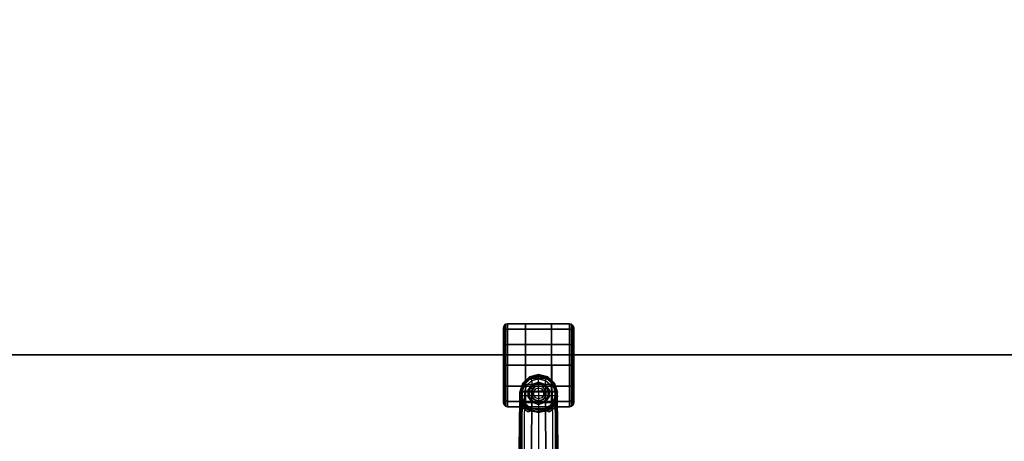
# Model space of a CAD drawing. Units: inches. Extents: x -2 to 275, y -6 to 73.
# Drawn here: x 207 to 235, y 34 to 46 of the extents above; entities that cross this region are included whole.
import ezdxf

# ---------------------------------------------------------------- set-up
doc = ezdxf.new("R2010")
doc.units = ezdxf.units.IN
doc.header["$MEASUREMENT"] = 0
doc.layers.get('0').update_dxf_attribs({"lineweight": 30})
for name, color, linetype in [('SEAT-BASE', 5, 'Continuous'), ('SEAT-CASTER', 5, 'Continuous'), ('TABLE-TOPEDGE', 6, 'Continuous'), ('TABLE-TOPLAM', 6, 'Continuous')]:
    doc.layers.add(name, color=color, linetype=linetype)

# ---------------------------------------------------------------- blocks, each defined once
blk = doc.blocks.new('UDT1AS_3054LP_1T')
at = {"layer": 'TABLE-TOPEDGE'}
blk.add_3dface([(0, -29.88, 28.5), (0, -29.88, 27.324), (53.88, -29.88, 27.324), (53.88, -29.88, 28.5)], dxfattribs=at)
at = {"layer": 'TABLE-TOPLAM'}
for points in [[(53.88, -29.88, 28.5), (53.88, 0, 28.5), (0, 0, 28.5), (0, -29.88, 28.5)], [(0, 0, 27.324), (53.88, 0, 27.324), (53.88, -29.88, 27.324), (0, -29.88, 27.324)]]:
    blk.add_3dface(points, dxfattribs=at)
blk = doc.blocks.new('1LINO_CHAIR_STD_ARMS_1T')
at = {"layer": 'SEAT-BASE'}
for points in [[(13.423, 0.502, 3.681), (13.198, 0.532, 2.864), (1.969, 0.687, 4.559), (1.948, 0.596, 6.348)], [(13.423, 0.502, 3.681), (1.948, 0.596, 6.348), (1.963, 0.564, 6.421), (13.439, 0.47, 3.756)], [(1.964, 0.668, 4.455), (13.002, 0.515, 2.805), (13, 0.483, 2.792), (1.961, 0.636, 4.442)], [(1.961, 0.636, 4.442), (1.961, -0.636, 4.442), (13, -0.483, 2.792), (13, 0.483, 2.792)], [(13.439, 0.47, 3.756), (1.963, 0.564, 6.421), (1.968, 0.491, 6.456), (13.444, 0.395, 3.791)], [(1.968, 0.683, 4.486), (13.007, 0.53, 2.836), (13.002, 0.515, 2.805), (1.964, 0.668, 4.455)], [(13.198, 0.532, 2.864), (13.007, 0.53, 2.836), (1.968, 0.683, 4.486), (1.969, 0.687, 4.559)], [(1.968, 0.491, 6.456), (13.444, 0.395, 3.791), (13.444, 0.198, 3.805), (1.968, 0.246, 6.477)], [(12.914, 0.397, 2.805), (12.957, 0.358, 2.769), (12.874, 0.239, 2.789), (12.847, 0.297, 2.815)], [(12.874, 0.239, 2.789), (12.957, 0.358, 2.769), (12.964, 0.347, 2.73), (12.87, 0.184, 2.746)], [(12.964, 0.347, 2.73), (12.905, 0.253, 2.629), (12.87, 0.184, 2.746)], [(13.078, 0.447, 2.629), (12.905, 0.253, 2.629), (12.921, 0.244, 2.589), (13.088, 0.433, 2.589)], [(13.046, 0.428, 2.716), (13.034, 0.399, 2.629), (12.905, 0.253, 2.629), (12.964, 0.347, 2.73)], [(12.914, 0.397, 2.805), (13, 0.483, 2.792), (13.04, 0.444, 2.761), (12.957, 0.358, 2.769)], [(13.088, 0.433, 2.589), (12.921, 0.244, 2.589), (12.957, 0.225, 2.572), (13.111, 0.399, 2.572)], [(13.04, 0.444, 2.761), (12.957, 0.358, 2.769), (12.964, 0.347, 2.73), (13.046, 0.428, 2.716)], [(13.111, -0.399, 2.572), (13.111, 0.399, 2.572), (12.957, 0.225, 2.572), (12.957, -0.225, 2.572)], [(13.002, 0.515, 2.805), (13.093, 0.52, 2.785), (13.086, 0.5, 2.77), (13, 0.483, 2.792)], [(13.086, 0.5, 2.77), (13, 0.483, 2.792), (13.04, 0.444, 2.761), (13.097, 0.476, 2.743)], [(13.103, 0.529, 2.808), (13.093, 0.52, 2.785), (13.002, 0.515, 2.805), (13.007, 0.53, 2.836)], [(13.103, 0.529, 2.808), (13.103, 0.529, 2.808), (13.007, 0.53, 2.836), (13.198, 0.532, 2.864)], [(13.046, 0.428, 2.716), (13.098, 0.464, 2.707), (13.078, 0.447, 2.629), (13.034, 0.399, 2.629)], [(13.04, 0.444, 2.761), (13.097, 0.476, 2.743), (13.098, 0.464, 2.707), (13.046, 0.428, 2.716)], [(13.321, 0.539, 2.629), (13.078, 0.447, 2.629), (13.088, 0.433, 2.589), (13.322, 0.521, 2.589)], [(13.171, 0.501, 2.694), (13.173, 0.483, 2.629), (13.078, 0.447, 2.629), (13.098, 0.464, 2.707)], [(13.086, 0.5, 2.77), (13.086, 0.5, 2.77), (13.093, 0.52, 2.785), (13.171, 0.515, 2.734)], [(13.097, 0.476, 2.743), (13.171, 0.515, 2.734), (13.086, 0.5, 2.77)], [(13.322, 0.521, 2.589), (13.088, 0.433, 2.589), (13.111, 0.399, 2.572), (13.324, 0.48, 2.572)], [(13.171, 0.515, 2.734), (13.093, 0.52, 2.785), (13.103, 0.529, 2.808), (13.189, 0.527, 2.756)], [(13.171, 0.501, 2.694), (13.098, 0.464, 2.707), (13.097, 0.476, 2.743), (13.171, 0.515, 2.734)], [(13.198, 0.532, 2.864), (13.198, 0.532, 2.864), (13.189, 0.527, 2.756), (13.103, 0.529, 2.808)], [(13.324, 0.48, 2.572), (13.324, -0.48, 2.572), (13.111, -0.399, 2.572), (13.111, 0.399, 2.572)], [(13.267, 0.532, 2.678), (13.321, 0.539, 2.629), (13.173, 0.483, 2.629), (13.171, 0.501, 2.694)], [(13.267, 0.532, 2.678), (13.267, 0.532, 2.678), (13.171, 0.515, 2.734), (13.189, 0.527, 2.756)], [(13.171, 0.515, 2.734), (13.267, 0.532, 2.678), (13.171, 0.501, 2.694)], [(13.234, 0.533, 2.838), (13.267, 0.532, 2.678), (13.189, 0.527, 2.756), (13.198, 0.532, 2.864)], [(13.234, 0.533, 2.838), (13.234, 0.533, 2.838), (13.198, 0.532, 2.864), (13.423, 0.502, 3.681)], [(13.234, 0.533, 2.838), (13.234, 0.533, 2.838), (13.321, 0.539, 2.629), (13.267, 0.532, 2.678)], [(13.423, 0.502, 3.681), (13.423, 0.539, 2.633), (13.321, 0.539, 2.629), (13.234, 0.533, 2.838)], [(13.321, 0.539, 2.629), (13.423, 0.539, 2.631), (13.422, 0.521, 2.589), (13.322, 0.521, 2.589)], [(13.322, 0.521, 2.589), (13.422, 0.521, 2.589), (13.419, 0.48, 2.572), (13.324, 0.48, 2.572)], [(13.419, -0.48, 2.572), (13.419, 0.48, 2.572), (13.324, 0.48, 2.572), (13.324, -0.48, 2.572)], [(13.422, 0.521, 2.589), (13.668, 0.441, 2.59), (13.645, 0.405, 2.572), (13.419, 0.48, 2.572)], [(13.419, -0.48, 2.572), (13.419, 0.48, 2.572), (13.645, 0.405, 2.572), (13.645, -0.405, 2.572)], [(13.423, 0.539, 2.631), (13.677, 0.455, 2.633), (13.668, 0.441, 2.59), (13.422, 0.521, 2.589)], [(13.658, 0.425, 3.644), (13.677, 0.454, 2.633), (13.423, 0.539, 2.633), (13.423, 0.502, 3.681)], [(13.439, 0.47, 3.756), (13.653, 0.395, 3.716), (13.659, 0.425, 3.644), (13.423, 0.502, 3.681)], [(13.444, 0.395, 3.791), (13.622, 0.334, 3.755), (13.653, 0.395, 3.716), (13.439, 0.47, 3.756)], [(13.753, 0.191, 3.733), (13.444, 0.198, 3.805), (13.444, 0.395, 3.791), (13.622, 0.334, 3.755)], [(13.622, 0.334, 3.755), (13.753, 0.191, 3.733), (13.808, 0.225, 3.693), (13.653, 0.395, 3.716)], [(13.668, 0.441, 2.59), (13.845, 0.252, 2.59), (13.808, 0.231, 2.572), (13.645, 0.405, 2.572)], [(13.645, 0.405, 2.572), (13.645, -0.405, 2.572), (13.808, -0.231, 2.572), (13.808, 0.231, 2.572)], [(13.653, 0.395, 3.716), (13.808, 0.225, 3.693), (13.83, 0.243, 3.622), (13.659, 0.425, 3.644)], [(13.829, 0.243, 3.622), (13.859, 0.259, 2.633), (13.677, 0.454, 2.633), (13.658, 0.425, 3.644)], [(13.677, 0.455, 2.633), (13.859, 0.259, 2.633), (13.845, 0.252, 2.59), (13.668, 0.441, 2.59)], [(1.968, 0.246, 6.477), (13.444, 0.198, 3.805), (13.444, 0, 3.809), (1.968, 0, 6.484)], [(1.968, -0.246, 6.477), (13.444, -0.198, 3.805), (13.444, 0, 3.809), (1.968, 0, 6.484)], [(12.87, 0.184, 2.746), (12.905, 0.253, 2.629), (12.842, 0, 2.629), (12.838, 0, 2.752)], [(12.838, 0, 2.752), (12.842, 0, 2.629), (12.905, -0.253, 2.629), (12.87, -0.184, 2.746)], [(12.905, 0.253, 2.629), (12.842, 0, 2.629), (12.86, 0, 2.589), (12.921, 0.244, 2.589)], [(12.921, 0.244, 2.589), (12.86, 0, 2.589), (12.902, 0, 2.572), (12.957, 0.225, 2.572)], [(12.957, 0.225, 2.572), (12.957, -0.225, 2.572), (12.902, 0, 2.572)], [(13.444, 0, 3.809), (13.801, 0, 3.726), (13.753, 0.191, 3.733), (13.444, 0.198, 3.805)], [(13.444, -0.198, 3.805), (13.444, 0, 3.809), (13.801, 0, 3.726), (13.753, -0.191, 3.733)], [(13.753, 0.191, 3.733), (13.801, 0, 3.726), (13.865, 0, 3.686), (13.808, 0.225, 3.693)], [(13.845, 0.252, 2.59), (13.909, 0, 2.59), (13.867, 0, 2.572), (13.808, 0.231, 2.572)], [(13.808, 0.225, 3.693), (13.865, 0, 3.686), (13.892, 0, 3.615), (13.83, 0.243, 3.622)], [(13.808, -0.231, 2.572), (13.808, 0.231, 2.572), (13.867, 0, 2.572)], [(13.808, -0.225, 3.693), (13.865, 0, 3.686), (13.892, 0, 3.615), (13.83, -0.243, 3.622)], [(13.892, 0, 3.615), (13.926, 0, 2.633), (13.859, 0.259, 2.633), (13.829, 0.243, 3.622)], [(13.892, 0, 3.615), (13.926, 0, 2.633), (13.859, -0.259, 2.633), (13.829, -0.243, 3.622)], [(13.859, 0.259, 2.633), (13.926, 0, 2.633), (13.909, 0, 2.59), (13.845, 0.252, 2.59)], [(13.859, -0.259, 2.633), (13.926, 0, 2.633), (13.909, 0, 2.59), (13.845, -0.252, 2.59)], [(1.968, -0.491, 6.456), (13.444, -0.395, 3.791), (13.444, -0.198, 3.805), (1.968, -0.246, 6.477)], [(12.905, -0.253, 2.629), (12.842, 0, 2.629), (12.86, 0, 2.589), (12.921, -0.244, 2.589)], [(12.847, -0.297, 2.815), (12.874, -0.239, 2.789), (12.957, -0.358, 2.769), (12.914, -0.397, 2.805)], [(12.921, -0.244, 2.589), (12.86, 0, 2.589), (12.902, 0, 2.572), (12.957, -0.225, 2.572)], [(12.87, -0.184, 2.746), (12.964, -0.347, 2.73), (12.957, -0.358, 2.769), (12.874, -0.239, 2.789)], [(12.87, -0.184, 2.746), (12.87, -0.184, 2.746), (12.905, -0.253, 2.629), (12.964, -0.347, 2.73)], [(13.078, -0.447, 2.629), (12.905, -0.253, 2.629), (12.921, -0.244, 2.589), (13.088, -0.433, 2.589)], [(12.964, -0.347, 2.73), (12.905, -0.253, 2.629), (13.034, -0.399, 2.629), (13.046, -0.428, 2.716)], [(13.088, -0.433, 2.589), (12.921, -0.244, 2.589), (12.957, -0.225, 2.572), (13.111, -0.399, 2.572)], [(13.444, -0.395, 3.791), (13.622, -0.334, 3.755), (13.753, -0.191, 3.733), (13.444, -0.198, 3.805)], [(13.622, -0.334, 3.755), (13.753, -0.191, 3.733), (13.808, -0.225, 3.693), (13.653, -0.395, 3.716)], [(13.668, -0.441, 2.59), (13.845, -0.252, 2.59), (13.808, -0.231, 2.572), (13.645, -0.405, 2.572)], [(13.653, -0.395, 3.716), (13.808, -0.225, 3.693), (13.83, -0.243, 3.622), (13.659, -0.425, 3.644)], [(13.829, -0.243, 3.622), (13.859, -0.259, 2.633), (13.677, -0.454, 2.633), (13.658, -0.425, 3.644)], [(13.677, -0.455, 2.633), (13.859, -0.259, 2.633), (13.845, -0.252, 2.59), (13.668, -0.441, 2.59)], [(13.753, -0.191, 3.733), (13.801, 0, 3.726), (13.865, 0, 3.686), (13.808, -0.225, 3.693)], [(13.845, -0.252, 2.59), (13.909, 0, 2.59), (13.867, 0, 2.572), (13.808, -0.231, 2.572)], [(13.423, -0.502, 3.681), (1.948, -0.596, 6.348), (1.963, -0.564, 6.421), (13.439, -0.47, 3.756)], [(1.948, -0.596, 6.348), (1.969, -0.687, 4.559), (13.198, -0.532, 2.864), (13.423, -0.502, 3.681)], [(1.964, -0.668, 4.455), (13.002, -0.515, 2.805), (13, -0.483, 2.792), (1.961, -0.636, 4.442)], [(13.439, -0.47, 3.756), (1.963, -0.564, 6.421), (1.968, -0.491, 6.456), (13.444, -0.395, 3.791)], [(1.968, -0.683, 4.486), (13.007, -0.53, 2.836), (13.002, -0.515, 2.805), (1.964, -0.668, 4.455)], [(1.969, -0.687, 4.559), (1.968, -0.683, 4.486), (13.007, -0.53, 2.836), (13.198, -0.532, 2.864)], [(12.957, -0.358, 2.769), (13.04, -0.444, 2.761), (13, -0.483, 2.792), (12.914, -0.397, 2.805)], [(13.046, -0.428, 2.716), (12.964, -0.347, 2.73), (12.957, -0.358, 2.769), (13.04, -0.444, 2.761)], [(13.097, -0.476, 2.743), (13.04, -0.444, 2.761), (13, -0.483, 2.792), (13.086, -0.5, 2.77)], [(13, -0.483, 2.792), (13.086, -0.5, 2.77), (13.093, -0.52, 2.785), (13.002, -0.515, 2.805)], [(13.007, -0.53, 2.836), (13.002, -0.515, 2.805), (13.093, -0.52, 2.785), (13.103, -0.529, 2.808)], [(13.198, -0.532, 2.864), (13.007, -0.53, 2.836), (13.103, -0.529, 2.808)], [(13.034, -0.399, 2.629), (13.078, -0.447, 2.629), (13.098, -0.464, 2.707), (13.046, -0.428, 2.716)], [(13.046, -0.428, 2.716), (13.098, -0.464, 2.707), (13.097, -0.476, 2.743), (13.04, -0.444, 2.761)], [(13.321, -0.539, 2.629), (13.078, -0.447, 2.629), (13.088, -0.433, 2.589), (13.322, -0.521, 2.589)], [(13.098, -0.464, 2.707), (13.078, -0.447, 2.629), (13.173, -0.483, 2.629), (13.171, -0.501, 2.694)], [(13.086, -0.5, 2.77), (13.086, -0.5, 2.77), (13.171, -0.515, 2.734), (13.097, -0.476, 2.743)], [(13.171, -0.515, 2.734), (13.093, -0.52, 2.785), (13.086, -0.5, 2.77)], [(13.322, -0.521, 2.589), (13.088, -0.433, 2.589), (13.111, -0.399, 2.572), (13.324, -0.48, 2.572)], [(13.189, -0.527, 2.756), (13.103, -0.529, 2.808), (13.093, -0.52, 2.785), (13.171, -0.515, 2.734)], [(13.171, -0.515, 2.734), (13.097, -0.476, 2.743), (13.098, -0.464, 2.707), (13.171, -0.501, 2.694)], [(13.103, -0.529, 2.808), (13.189, -0.527, 2.756), (13.198, -0.532, 2.864)], [(13.171, -0.501, 2.694), (13.173, -0.483, 2.629), (13.321, -0.539, 2.629), (13.267, -0.532, 2.678)], [(13.171, -0.501, 2.694), (13.171, -0.501, 2.694), (13.267, -0.532, 2.678), (13.171, -0.515, 2.734)], [(13.189, -0.527, 2.756), (13.171, -0.515, 2.734), (13.267, -0.532, 2.678)], [(13.198, -0.532, 2.864), (13.189, -0.527, 2.756), (13.267, -0.532, 2.678), (13.234, -0.533, 2.838)], [(13.423, -0.502, 3.681), (13.198, -0.532, 2.864), (13.234, -0.533, 2.838)], [(13.234, -0.533, 2.838), (13.321, -0.539, 2.629), (13.423, -0.539, 2.633), (13.423, -0.502, 3.681)], [(13.267, -0.532, 2.678), (13.321, -0.539, 2.629), (13.234, -0.533, 2.838)], [(13.321, -0.539, 2.629), (13.423, -0.539, 2.631), (13.422, -0.521, 2.589), (13.322, -0.521, 2.589)], [(13.322, -0.521, 2.589), (13.422, -0.521, 2.589), (13.419, -0.48, 2.572), (13.324, -0.48, 2.572)], [(13.422, -0.521, 2.589), (13.668, -0.441, 2.59), (13.645, -0.405, 2.572), (13.419, -0.48, 2.572)], [(13.423, -0.539, 2.631), (13.677, -0.455, 2.633), (13.668, -0.441, 2.59), (13.422, -0.521, 2.589)], [(13.439, -0.47, 3.756), (13.653, -0.395, 3.716), (13.659, -0.425, 3.644), (13.423, -0.502, 3.681)], [(13.658, -0.425, 3.644), (13.677, -0.454, 2.633), (13.423, -0.539, 2.633), (13.423, -0.502, 3.681)], [(13.444, -0.395, 3.791), (13.622, -0.334, 3.755), (13.653, -0.395, 3.716), (13.439, -0.47, 3.756)]]:
    blk.add_3dface(points, dxfattribs=at)
at = {"layer": 'SEAT-CASTER'}
for points in [[(13.016, 0.942, 1.187), (13.173, 0.942, 1.771), (13.158, 0.883, 1.78), (12.999, 0.883, 1.187)], [(13.173, 0.942, 0.602), (13.016, 0.942, 1.187), (12.999, 0.883, 1.187), (13.158, 0.883, 0.593)], [(12.999, 0.883, 1.187), (12.999, -0.883, 1.187), (13.158, -0.883, 1.78), (13.158, 0.883, 1.78)], [(12.999, 0.37, 1.187), (12.999, 0.883, 1.187), (13.158, 0.883, 0.593), (13.147, 0.37, 0.587)], [(13.06, 0.984, 1.187), (13.211, 0.984, 1.749), (13.173, 0.942, 1.771), (13.016, 0.942, 1.187)], [(13.211, 0.984, 0.624), (13.06, 0.984, 1.187), (13.016, 0.942, 1.187), (13.173, 0.942, 0.602)], [(13.119, 1, 1.187), (13.262, 1, 1.72), (13.211, 0.984, 1.749), (13.06, 0.984, 1.187)], [(13.262, 1, 0.653), (13.119, 1, 1.187), (13.06, 0.984, 1.187), (13.211, 0.984, 0.624)], [(13.147, 0.37, 0.587), (13.158, 0.883, 0.593), (13.593, 0.883, 0.159), (13.586, 0.37, 0.147)], [(13.173, 0.942, 1.771), (13.601, 0.942, 2.199), (13.593, 0.883, 2.214), (13.158, 0.883, 1.78)], [(13.601, 0.942, 0.174), (13.173, 0.942, 0.602), (13.158, 0.883, 0.593), (13.593, 0.883, 0.159)], [(13.158, 0.883, 1.78), (13.158, -0.883, 1.78), (13.593, -0.883, 2.214), (13.593, 0.883, 2.214)], [(13.211, 0.984, 1.749), (13.623, 0.984, 2.161), (13.601, 0.942, 2.199), (13.173, 0.942, 1.771)], [(13.623, 0.984, 0.212), (13.211, 0.984, 0.624), (13.173, 0.942, 0.602), (13.601, 0.942, 0.174)], [(13.262, 1, 1.72), (13.653, 1, 2.11), (13.623, 0.984, 2.161), (13.211, 0.984, 1.749)], [(13.653, 1, 0.263), (13.262, 1, 0.653), (13.211, 0.984, 0.624), (13.623, 0.984, 0.212)], [(13.586, 0.37, 0.147), (13.593, 0.883, 0.159), (14.186, 0.883), (14.186, 0.37, -0.013)], [(13.601, 0.942, 2.199), (14.186, 0.942, 2.356), (14.186, 0.883, 2.373), (13.593, 0.883, 2.214)], [(14.186, 0.942, 0.017), (13.601, 0.942, 0.174), (13.593, 0.883, 0.159), (14.186, 0.883)], [(13.593, 0.883, 2.214), (13.593, -0.883, 2.214), (14.186, -0.883, 2.373), (14.186, 0.883, 2.373)], [(13.623, 0.984, 2.161), (14.186, 0.984, 2.312), (14.186, 0.942, 2.356), (13.601, 0.942, 2.199)], [(14.186, 0.984, 0.061), (13.623, 0.984, 0.212), (13.601, 0.942, 0.174), (14.186, 0.942, 0.017)], [(13.653, 1, 2.11), (14.186, 1, 2.253), (14.186, 0.984, 2.312), (13.623, 0.984, 2.161)], [(14.186, 1, 0.12), (13.653, 1, 0.263), (13.623, 0.984, 0.212), (14.186, 0.984, 0.061)], [(14.186, 1, 2.253), (14.719, 1, 2.11), (14.749, 0.984, 2.161), (14.186, 0.984, 2.312)], [(14.719, 1, 0.263), (14.186, 1, 0.12), (14.186, 0.984, 0.061), (14.749, 0.984, 0.212)], [(14.186, 0.984, 2.312), (14.749, 0.984, 2.161), (14.771, 0.942, 2.199), (14.186, 0.942, 2.356)], [(14.749, 0.984, 0.212), (14.186, 0.984, 0.061), (14.186, 0.942, 0.017), (14.771, 0.942, 0.174)], [(14.186, 0.942, 2.356), (14.771, 0.942, 2.199), (14.779, 0.883, 2.214), (14.186, 0.883, 2.373)], [(14.771, 0.942, 0.174), (14.186, 0.942, 0.017), (14.186, 0.883), (14.779, 0.883, 0.159)], [(14.186, 0.883, 2.373), (14.186, -0.883, 2.373), (14.779, -0.883, 2.214), (14.779, 0.883, 2.214)], [(14.186, 0.37, -0.013), (14.186, 0.883), (14.779, 0.883, 0.159), (14.786, 0.37, 0.147)], [(15.11, 1, 0.653), (14.719, 1, 0.263), (14.749, 0.984, 0.212), (15.161, 0.984, 0.624)], [(14.719, 1, 2.11), (15.11, 1, 1.72), (15.161, 0.984, 1.749), (14.749, 0.984, 2.161)], [(15.161, 0.984, 0.624), (14.749, 0.984, 0.212), (14.771, 0.942, 0.174), (15.199, 0.942, 0.602)], [(14.749, 0.984, 2.161), (15.161, 0.984, 1.749), (15.199, 0.942, 1.771), (14.771, 0.942, 2.199)], [(15.199, 0.942, 0.602), (14.771, 0.942, 0.174), (14.779, 0.883, 0.159), (15.213, 0.883, 0.593)], [(14.771, 0.942, 2.199), (15.199, 0.942, 1.771), (15.213, 0.883, 1.78), (14.779, 0.883, 2.214)], [(14.779, 0.883, 2.214), (14.779, -0.883, 2.214), (15.213, -0.883, 1.78), (15.213, 0.883, 1.78)], [(14.786, 0.37, 0.147), (14.779, 0.883, 0.159), (15.213, 0.883, 0.593), (15.225, 0.37, 0.587)], [(15.252, 1, 1.187), (15.11, 1, 0.653), (15.161, 0.984, 0.624), (15.312, 0.984, 1.187)], [(15.11, 1, 1.72), (15.252, 1, 1.187), (15.312, 0.984, 1.187), (15.161, 0.984, 1.749)], [(15.312, 0.984, 1.187), (15.161, 0.984, 0.624), (15.199, 0.942, 0.602), (15.355, 0.942, 1.187)], [(15.161, 0.984, 1.749), (15.312, 0.984, 1.187), (15.355, 0.942, 1.187), (15.199, 0.942, 1.771)], [(15.355, 0.942, 1.187), (15.199, 0.942, 0.602), (15.213, 0.883, 0.593), (15.372, 0.883, 1.187)], [(15.199, 0.942, 1.771), (15.355, 0.942, 1.187), (15.372, 0.883, 1.187), (15.213, 0.883, 1.78)], [(15.213, 0.883, 1.78), (15.213, -0.883, 1.78), (15.372, -0.883, 1.187), (15.372, 0.883, 1.187)], [(15.225, 0.37, 0.587), (15.213, 0.883, 0.593), (15.372, 0.883, 1.187), (15.372, 0.374, 1.187)], [(15.372, -0.366, 1.187), (12.999, -0.373, 1.187), (12.999, 0.37, 1.187), (15.372, 0.374, 1.187)], [(13.155, 0.168, 2.387), (13.298, 0.271, 2.387), (13.288, 0.3, 2.387), (13.131, 0.185, 2.387)], [(13.288, 0.3, 2.387), (13.131, 0.185, 2.387), (13.131, 0.185, 1.677), (13.288, 0.3, 1.908)], [(13.298, 0.271, 2.387), (13.474, 0.271, 2.387), (13.483, 0.3, 2.387), (13.288, 0.3, 2.387)], [(13.483, 0.3, 2.387), (13.288, 0.3, 2.387), (13.288, 0.3, 1.908), (13.483, 0.3, 2.103)], [(13.474, 0.271, 2.387), (13.616, 0.168, 2.387), (13.641, 0.185, 2.387), (13.483, 0.3, 2.387)], [(13.641, 0.185, 2.387), (13.483, 0.3, 2.387), (13.483, 0.3, 2.103), (13.641, 0.185, 2.227)], [(13.101, 0, 2.387), (13.155, 0.168, 2.387), (13.131, 0.185, 2.387), (13.071, 0, 2.387)], [(13.131, 0.185, 2.387), (13.071, 0, 2.387), (13.071, 0, 1.451), (13.131, 0.185, 1.677)], [(13.155, -0.168, 2.387), (13.101, 0, 2.387), (13.071, 0, 2.387), (13.131, -0.185, 2.387)], [(13.071, 0, 2.387), (13.131, -0.185, 2.387), (13.131, -0.185, 1.677), (13.071, 0, 1.451)], [(13.155, 0.168, 2.475), (13.101, 0, 2.475), (13.101, 0, 2.387), (13.155, 0.168, 2.387)], [(13.101, 0, 2.475), (13.155, -0.168, 2.475), (13.155, -0.168, 2.387), (13.101, 0, 2.387)], [(13.298, 0.271, 2.475), (13.155, 0.168, 2.475), (13.155, 0.168, 2.387), (13.298, 0.271, 2.387)], [(13.211, 0.127, 3.265), (13.169, 0, 3.265), (13.169, 0, 2.593), (13.211, 0.127, 2.593)], [(13.169, 0, 3.265), (13.211, -0.127, 3.265), (13.211, -0.127, 2.593), (13.169, 0, 2.593)], [(13.319, 0.206, 3.265), (13.211, 0.127, 3.265), (13.211, 0.127, 2.593), (13.319, 0.206, 2.593)], [(13.474, 0.271, 2.475), (13.298, 0.271, 2.475), (13.298, 0.271, 2.387), (13.474, 0.271, 2.387)], [(13.453, 0.206, 3.265), (13.319, 0.206, 3.265), (13.319, 0.206, 2.593), (13.453, 0.206, 2.593)], [(13.561, 0.127, 3.265), (13.453, 0.206, 3.265), (13.453, 0.206, 2.593), (13.561, 0.127, 2.593)], [(13.616, 0.168, 2.475), (13.474, 0.271, 2.475), (13.474, 0.271, 2.387), (13.616, 0.168, 2.387)], [(13.602, 0, 3.265), (13.561, 0.127, 3.265), (13.561, 0.127, 2.593), (13.602, 0, 2.593)], [(13.561, -0.127, 3.265), (13.602, 0, 3.265), (13.602, 0, 2.593), (13.561, -0.127, 2.593)], [(13.616, 0.168, 2.387), (13.671, 0, 2.387), (13.701, 0, 2.387), (13.641, 0.185, 2.387)], [(13.671, 0, 2.475), (13.616, 0.168, 2.475), (13.616, 0.168, 2.387), (13.671, 0, 2.387)], [(13.616, -0.168, 2.475), (13.671, 0, 2.475), (13.671, 0, 2.387), (13.616, -0.168, 2.387)], [(13.671, 0, 2.387), (13.616, -0.168, 2.387), (13.641, -0.185, 2.387), (13.701, 0, 2.387)], [(13.701, 0, 2.387), (13.641, 0.185, 2.387), (13.641, 0.185, 2.227), (13.701, 0, 2.243)], [(13.641, -0.185, 2.387), (13.701, 0, 2.387), (13.701, 0, 2.243), (13.641, -0.185, 2.227)], [(13.298, -0.271, 2.387), (13.155, -0.168, 2.387), (13.131, -0.185, 2.387), (13.288, -0.3, 2.387)], [(13.131, -0.185, 2.387), (13.288, -0.3, 2.387), (13.288, -0.3, 1.908), (13.131, -0.185, 1.677)], [(13.155, -0.168, 2.475), (13.298, -0.271, 2.475), (13.298, -0.271, 2.387), (13.155, -0.168, 2.387)], [(13.211, -0.127, 3.265), (13.319, -0.206, 3.265), (13.319, -0.206, 2.593), (13.211, -0.127, 2.593)], [(13.474, -0.271, 2.387), (13.298, -0.271, 2.387), (13.288, -0.3, 2.387), (13.483, -0.3, 2.387)], [(13.298, -0.271, 2.475), (13.474, -0.271, 2.475), (13.474, -0.271, 2.387), (13.298, -0.271, 2.387)], [(13.319, -0.206, 3.265), (13.453, -0.206, 3.265), (13.453, -0.206, 2.593), (13.319, -0.206, 2.593)], [(13.453, -0.206, 3.265), (13.561, -0.127, 3.265), (13.561, -0.127, 2.593), (13.453, -0.206, 2.593)], [(13.474, -0.271, 2.475), (13.616, -0.168, 2.475), (13.616, -0.168, 2.387), (13.474, -0.271, 2.387)], [(13.616, -0.168, 2.387), (13.474, -0.271, 2.387), (13.483, -0.3, 2.387), (13.641, -0.185, 2.387)], [(13.483, -0.3, 2.387), (13.641, -0.185, 2.387), (13.641, -0.185, 2.227), (13.483, -0.3, 2.103)], [(13.147, -0.37, 0.587), (13.158, -0.883, 0.593), (12.999, -0.883, 1.187), (12.999, -0.373, 1.187)], [(13.586, -0.37, 0.147), (13.593, -0.883, 0.159), (13.158, -0.883, 0.593), (13.147, -0.37, 0.587)], [(13.288, -0.3, 2.387), (13.483, -0.3, 2.387), (13.483, -0.3, 2.103), (13.288, -0.3, 1.908)], [(14.186, -0.37, -0.013), (14.186, -0.883), (13.593, -0.883, 0.159), (13.586, -0.37, 0.147)], [(14.786, -0.37, 0.147), (14.779, -0.883, 0.159), (14.186, -0.883), (14.186, -0.37, -0.013)], [(15.225, -0.37, 0.587), (15.213, -0.883, 0.593), (14.779, -0.883, 0.159), (14.786, -0.37, 0.147)], [(15.372, -0.366, 1.187), (15.372, -0.883, 1.187), (15.213, -0.883, 0.593), (15.225, -0.37, 0.587)], [(12.999, -0.883, 1.187), (13.158, -0.883, 1.78), (13.173, -0.942, 1.771), (13.016, -0.942, 1.187)], [(13.158, -0.883, 0.593), (12.999, -0.883, 1.187), (13.016, -0.942, 1.187), (13.173, -0.942, 0.602)], [(13.016, -0.942, 1.187), (13.173, -0.942, 1.771), (13.211, -0.984, 1.749), (13.06, -0.984, 1.187)], [(13.173, -0.942, 0.602), (13.016, -0.942, 1.187), (13.06, -0.984, 1.187), (13.211, -0.984, 0.624)], [(13.06, -0.984, 1.187), (13.211, -0.984, 1.749), (13.262, -1, 1.72), (13.119, -1, 1.187)], [(13.211, -0.984, 0.624), (13.06, -0.984, 1.187), (13.119, -1, 1.187), (13.262, -1, 0.653)], [(13.158, -0.883, 1.78), (13.593, -0.883, 2.214), (13.601, -0.942, 2.199), (13.173, -0.942, 1.771)], [(13.593, -0.883, 0.159), (13.158, -0.883, 0.593), (13.173, -0.942, 0.602), (13.601, -0.942, 0.174)], [(13.173, -0.942, 1.771), (13.601, -0.942, 2.199), (13.623, -0.984, 2.161), (13.211, -0.984, 1.749)], [(13.601, -0.942, 0.174), (13.173, -0.942, 0.602), (13.211, -0.984, 0.624), (13.623, -0.984, 0.212)], [(13.211, -0.984, 1.749), (13.623, -0.984, 2.161), (13.653, -1, 2.11), (13.262, -1, 1.72)], [(13.623, -0.984, 0.212), (13.211, -0.984, 0.624), (13.262, -1, 0.653), (13.653, -1, 0.263)], [(13.593, -0.883, 2.214), (14.186, -0.883, 2.373), (14.186, -0.942, 2.356), (13.601, -0.942, 2.199)], [(14.186, -0.883), (13.593, -0.883, 0.159), (13.601, -0.942, 0.174), (14.186, -0.942, 0.017)], [(13.601, -0.942, 2.199), (14.186, -0.942, 2.356), (14.186, -0.984, 2.312), (13.623, -0.984, 2.161)], [(14.186, -0.942, 0.017), (13.601, -0.942, 0.174), (13.623, -0.984, 0.212), (14.186, -0.984, 0.061)], [(13.623, -0.984, 2.161), (14.186, -0.984, 2.312), (14.186, -1, 2.253), (13.653, -1, 2.11)], [(14.186, -0.984, 0.061), (13.623, -0.984, 0.212), (13.653, -1, 0.263), (14.186, -1, 0.12)], [(14.186, -0.883, 2.373), (14.779, -0.883, 2.214), (14.771, -0.942, 2.199), (14.186, -0.942, 2.356)], [(14.779, -0.883, 0.159), (14.186, -0.883), (14.186, -0.942, 0.017), (14.771, -0.942, 0.174)], [(14.186, -0.942, 2.356), (14.771, -0.942, 2.199), (14.749, -0.984, 2.161), (14.186, -0.984, 2.312)], [(14.771, -0.942, 0.174), (14.186, -0.942, 0.017), (14.186, -0.984, 0.061), (14.749, -0.984, 0.212)], [(14.186, -0.984, 2.312), (14.749, -0.984, 2.161), (14.719, -1, 2.11), (14.186, -1, 2.253)], [(14.749, -0.984, 0.212), (14.186, -0.984, 0.061), (14.186, -1, 0.12), (14.719, -1, 0.263)], [(15.161, -0.984, 0.624), (14.749, -0.984, 0.212), (14.719, -1, 0.263), (15.11, -1, 0.653)], [(14.749, -0.984, 2.161), (15.161, -0.984, 1.749), (15.11, -1, 1.72), (14.719, -1, 2.11)], [(15.199, -0.942, 0.602), (14.771, -0.942, 0.174), (14.749, -0.984, 0.212), (15.161, -0.984, 0.624)], [(14.771, -0.942, 2.199), (15.199, -0.942, 1.771), (15.161, -0.984, 1.749), (14.749, -0.984, 2.161)], [(15.213, -0.883, 0.593), (14.779, -0.883, 0.159), (14.771, -0.942, 0.174), (15.199, -0.942, 0.602)], [(14.779, -0.883, 2.214), (15.213, -0.883, 1.78), (15.199, -0.942, 1.771), (14.771, -0.942, 2.199)], [(15.312, -0.984, 1.187), (15.161, -0.984, 0.624), (15.11, -1, 0.653), (15.252, -1, 1.187)], [(15.161, -0.984, 1.749), (15.312, -0.984, 1.187), (15.252, -1, 1.187), (15.11, -1, 1.72)], [(15.355, -0.942, 1.187), (15.199, -0.942, 0.602), (15.161, -0.984, 0.624), (15.312, -0.984, 1.187)], [(15.199, -0.942, 1.771), (15.355, -0.942, 1.187), (15.312, -0.984, 1.187), (15.161, -0.984, 1.749)], [(15.372, -0.883, 1.187), (15.213, -0.883, 0.593), (15.199, -0.942, 0.602), (15.355, -0.942, 1.187)], [(15.213, -0.883, 1.78), (15.372, -0.883, 1.187), (15.355, -0.942, 1.187), (15.199, -0.942, 1.771)]]:
    blk.add_3dface(points, dxfattribs=at)
for points, invisible_edges in [([(13.119, 1, 1.187), (13.119, 1, 1.187), (13.262, 1, 0.653), (13.262, 1, 1.72)], 4), ([(13.262, 1, 0.653), (13.262, 1, 1.72), (13.653, 1, 2.11), (13.653, 1, 0.263)], 5), ([(13.653, 1, 2.11), (13.653, 1, 0.263), (14.186, 1, 0.12), (14.186, 1, 2.253)], 5), ([(14.719, 1, 2.11), (14.719, 1, 0.263), (14.186, 1, 0.12), (14.186, 1, 2.253)], 5), ([(15.11, 1, 0.653), (15.11, 1, 1.72), (14.719, 1, 2.11), (14.719, 1, 0.263)], 5), ([(15.252, 1, 1.187), (15.252, 1, 1.187), (15.11, 1, 0.653), (15.11, 1, 1.72)], 4), ([(15.372, 0.374, 1.187), (12.999, 0.37, 1.187), (13.147, 0.37, 0.587), (15.225, 0.37, 0.587)], 5), ([(13.147, 0.37, 0.587), (15.225, 0.37, 0.587), (14.786, 0.37, 0.147), (13.586, 0.37, 0.147)], 5), ([(14.786, 0.37, 0.147), (13.586, 0.37, 0.147), (14.186, 0.37, -0.013)], 1), ([(13.169, 0, 2.593), (13.211, 0.127, 2.593), (13.155, 0.168, 2.475), (13.101, 0, 2.475)], 10), ([(13.211, -0.127, 2.593), (13.169, 0, 2.593), (13.101, 0, 2.475), (13.155, -0.168, 2.475)], 10), ([(13.211, 0.127, 2.593), (13.319, 0.206, 2.593), (13.298, 0.271, 2.475), (13.155, 0.168, 2.475)], 10), ([(13.229, 0, 3.325), (13.259, 0.092, 3.325), (13.211, 0.127, 3.265), (13.169, 0, 3.265)], 10), ([(13.259, -0.092, 3.325), (13.229, 0, 3.325), (13.169, 0, 3.265), (13.211, -0.127, 3.265)], 10), ([(13.259, 0.092, 3.325), (13.337, 0.149, 3.325), (13.319, 0.206, 3.265), (13.211, 0.127, 3.265)], 10), ([(13.259, 0.092, 3.325), (13.259, -0.092, 3.325), (13.229, 0, 3.325)], 1), ([(13.337, -0.149, 3.325), (13.337, 0.149, 3.325), (13.259, 0.092, 3.325), (13.259, -0.092, 3.325)], 5), ([(13.319, 0.206, 2.593), (13.453, 0.206, 2.593), (13.474, 0.271, 2.475), (13.298, 0.271, 2.475)], 10), ([(13.337, 0.149, 3.325), (13.434, 0.149, 3.325), (13.453, 0.206, 3.265), (13.319, 0.206, 3.265)], 10), ([(13.434, 0.149, 3.325), (13.337, 0.149, 3.325), (13.337, -0.149, 3.325), (13.434, -0.149, 3.325)], 10), ([(13.434, 0.149, 3.325), (13.512, 0.092, 3.325), (13.561, 0.127, 3.265), (13.453, 0.206, 3.265)], 10), ([(13.434, 0.149, 3.325), (13.434, -0.149, 3.325), (13.512, -0.092, 3.325), (13.512, 0.092, 3.325)], 5), ([(13.453, 0.206, 2.593), (13.561, 0.127, 2.593), (13.616, 0.168, 2.475), (13.474, 0.271, 2.475)], 10), ([(13.512, 0.092, 3.325), (13.542, 0, 3.325), (13.602, 0, 3.265), (13.561, 0.127, 3.265)], 10), ([(13.512, -0.092, 3.325), (13.512, 0.092, 3.325), (13.542, 0, 3.325)], 1), ([(13.542, 0, 3.325), (13.512, -0.092, 3.325), (13.561, -0.127, 3.265), (13.602, 0, 3.265)], 10), ([(13.561, 0.127, 2.593), (13.602, 0, 2.593), (13.671, 0, 2.475), (13.616, 0.168, 2.475)], 10), ([(13.602, 0, 2.593), (13.561, -0.127, 2.593), (13.616, -0.168, 2.475), (13.671, 0, 2.475)], 10), ([(13.319, -0.206, 2.593), (13.211, -0.127, 2.593), (13.155, -0.168, 2.475), (13.298, -0.271, 2.475)], 10), ([(13.337, -0.149, 3.325), (13.259, -0.092, 3.325), (13.211, -0.127, 3.265), (13.319, -0.206, 3.265)], 10), ([(13.453, -0.206, 2.593), (13.319, -0.206, 2.593), (13.298, -0.271, 2.475), (13.474, -0.271, 2.475)], 10), ([(13.434, -0.149, 3.325), (13.337, -0.149, 3.325), (13.319, -0.206, 3.265), (13.453, -0.206, 3.265)], 10), ([(13.512, -0.092, 3.325), (13.434, -0.149, 3.325), (13.453, -0.206, 3.265), (13.561, -0.127, 3.265)], 10), ([(13.561, -0.127, 2.593), (13.453, -0.206, 2.593), (13.474, -0.271, 2.475), (13.616, -0.168, 2.475)], 10), ([(15.372, -0.366, 1.187), (12.999, -0.373, 1.187), (13.147, -0.37, 0.587), (15.225, -0.37, 0.587)], 5), ([(13.147, -0.37, 0.587), (15.225, -0.37, 0.587), (14.786, -0.37, 0.147), (13.586, -0.37, 0.147)], 5), ([(14.786, -0.37, 0.147), (13.586, -0.37, 0.147), (14.186, -0.37, -0.013)], 1), ([(13.262, -1, 1.72), (13.262, -1, 0.653), (13.119, -1, 1.187)], 1), ([(13.653, -1, 0.263), (13.653, -1, 2.11), (13.262, -1, 1.72), (13.262, -1, 0.653)], 5), ([(14.186, -1, 2.253), (14.186, -1, 0.12), (13.653, -1, 0.263), (13.653, -1, 2.11)], 5), ([(14.186, -1, 2.253), (14.186, -1, 0.12), (14.719, -1, 0.263), (14.719, -1, 2.11)], 5), ([(14.719, -1, 0.263), (14.719, -1, 2.11), (15.11, -1, 1.72), (15.11, -1, 0.653)], 5), ([(15.11, -1, 1.72), (15.11, -1, 0.653), (15.252, -1, 1.187)], 1)]:
    blk.add_3dface(points, dxfattribs=dict(at, invisible_edges=invisible_edges))

msp = doc.modelspace()

# ---------------------------------------------------------------- block references
msp.add_blockref('UDT1AS_3054LP_1T', (195.345, 66.457))
at = {"rotation": 90}
msp.add_blockref('1LINO_CHAIR_STD_ARMS_1T', (221.886, 22.093), dxfattribs=at)

doc.saveas('drawing.dxf')
